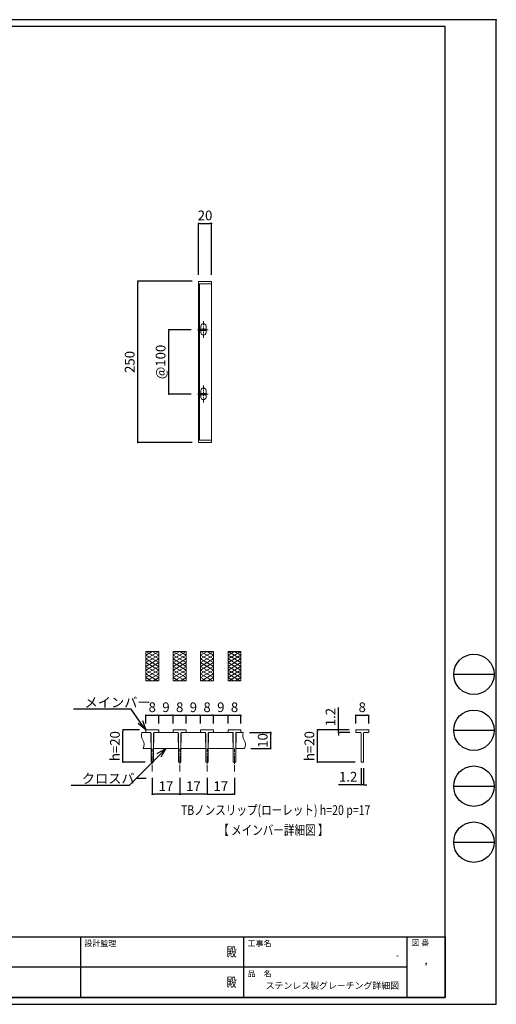
# Model space of a CAD drawing. Extents: x 0 to 431, y 0 to 305.
# Drawn here: x 283 to 431, y 0 to 305 of the extents above; entities that cross this region are included whole.
import ezdxf
from ezdxf import colors
from ezdxf.entities.mleader import LeaderData, LeaderLine
from ezdxf.enums import TextEntityAlignment as Align
from ezdxf.math import Vec2, Vec3

# ---------------------------------------------------------------- set-up
doc = ezdxf.new("R2010")
doc.units = 0
doc.header["$MEASUREMENT"] = 0
doc.linetypes.add('CENTER1', pattern=[10, 6.25, -1.25, 1.25, -1.25])
doc.layers.get('0').update_dxf_attribs({"linetype": 'CONTINUOUS'})
doc.layers.get('Defpoints').update_dxf_attribs({"linetype": 'CONTINUOUS'})
doc.layers.add('A1FRAME', color=7, linetype='CONTINUOUS')
for name, color, linetype, lineweight in [('中心線', 140, 'CENTER1', 5), ('寸法', 4, 'CONTINUOUS', 5), ('文字', 7, 'CONTINUOUS', 0), ('蓋', 3, 'CONTINUOUS', 5)]:
    doc.layers.add(name, color=color, linetype=linetype, lineweight=lineweight)
doc.styles.get("Standard").update_dxf_attribs({"font": 'txt.shx', "width": 0.8, "bigfont": 'bigfont.shx'})
doc.styles.add('丸ゴシック', font='HGRSMP.TTF', dxfattribs={"width": 0.9})
doc.dimstyles.new('単品1-2', dxfattribs={"dimtxt": 3, "dimasz": 0.5, "dimexe": 0, "dimexo": 2, "dimgap": 1, "dimtad": 1, "dimlfac": 2, "dimdsep": 46, "dimtxsty": 'STANDARD', "dimblk": 'DOT', "dimcen": 0.09, "dimadec": 0, "dimazin": 2, "dimtfac": 1, "dimtmove": 0, "dimatfit": 3, "dimldrblk": 'OPEN30', "dimfxl": 1, "dimtolj": 1, "dimtzin": 0, "dimarcsym": 0})
doc.dimstyles.new('単品1-5', dxfattribs={"dimtxt": 3, "dimasz": 0.5, "dimexe": 0, "dimexo": 2, "dimgap": 1, "dimtad": 1, "dimlfac": 5, "dimdsep": 46, "dimtxsty": 'STANDARD', "dimblk": 'DOT', "dimcen": 0.09, "dimadec": 0, "dimazin": 2, "dimtfac": 1, "dimtmove": 0, "dimatfit": 3, "dimldrblk": 'OPEN30', "dimfxl": 1, "dimtolj": 1, "dimtzin": 0, "dimarcsym": 0})

# ---------------------------------------------------------------- blocks, each defined once
blk = doc.blocks.new('_Dot')
at = {"color": 0, "linetype": 'ByBlock', "lineweight": -2}
blk.add_line((-0.5, 0), (-1, 0), dxfattribs=at)
at = {"color": 0, "linetype": 'ByBlock', "const_width": 0.5}
blk.add_lwpolyline([(-0.25, 0, 1), (0.25, 0, 1)], format="xyb", close=True, dxfattribs=at)
blk = doc.blocks.new('*D2')
at = {"layer": 'Defpoints', "color": 0, "transparency": 16777216}
for p in [(319.52, 224.17), (338.37, 224.17), (338.37, 174.17)]:
    blk.add_point(p, dxfattribs=at)
at = {"layer": '寸法', "color": 0, "lineweight": -2, "transparency": 16777216}
for p, q in [((336.37, 224.17), (319.52, 224.17)), ((319.52, 174.67), (319.52, 223.67)), ((336.37, 174.17), (319.52, 174.17))]:
    blk.add_line(p, q, dxfattribs=at)
at = {"layer": '寸法', "color": 0, "lineweight": -2, "transparency": 16777216, "xscale": 0.5, "yscale": 0.5, "zscale": 0.5}
for p, rotation in [((319.52, 224.17), 90), ((319.52, 174.17), 270)]:
    blk.add_blockref('_Dot', p, dxfattribs=dict(at, rotation=rotation))
at = {"layer": '寸法', "color": 0, "transparency": 16777216, "insert": (317.02, 199.17), "char_height": 3, "attachment_point": 5, "rotation": 90}
blk.add_mtext('\\A1;250', dxfattribs=at)
blk = doc.blocks.new('_Open30')
at = {"color": 0, "linetype": 'ByBlock', "lineweight": -2}
for p, q in [((-1, 0.27), (0, 0)), ((0, 0), (-1, -0.27)), ((0, 0), (-1, 0))]:
    blk.add_line(p, q, dxfattribs=at)
blk = doc.blocks.new('*D3')
at = {"layer": 'Defpoints', "color": 0, "transparency": 16777216}
for p in [(342.37, 242.1), (338.37, 224.17), (342.37, 224.17)]:
    blk.add_point(p, dxfattribs=at)
at = {"layer": '寸法', "color": 0, "lineweight": -2, "transparency": 16777216}
for p, q in [((338.37, 226.17), (338.37, 242.1)), ((338.87, 242.1), (341.87, 242.1)), ((342.37, 226.17), (342.37, 242.1))]:
    blk.add_line(p, q, dxfattribs=at)
at = {"layer": '寸法', "color": 0, "lineweight": -2, "transparency": 16777216, "xscale": 0.5, "yscale": 0.5, "zscale": 0.5, "rotation": 180}
blk.add_blockref('_Dot', (338.37, 242.1), dxfattribs=at)
at = {"layer": '寸法', "color": 0, "lineweight": -2, "transparency": 16777216, "xscale": 0.5, "yscale": 0.5, "zscale": 0.5}
blk.add_blockref('_Dot', (342.37, 242.1), dxfattribs=at)
at = {"layer": '寸法', "color": 0, "transparency": 16777216, "insert": (340.37, 244.6), "char_height": 3, "attachment_point": 5}
blk.add_mtext('\\A1;20', dxfattribs=at)
blk = doc.blocks.new('*D4')
at = {"layer": 'Defpoints', "color": 0, "transparency": 16777216}
for p in [(329.1, 209.17), (338.05, 209.17), (338.05, 189.17)]:
    blk.add_point(p, dxfattribs=at)
at = {"layer": '寸法', "color": 0, "lineweight": -2, "transparency": 16777216}
for p, q in [((336.05, 209.17), (329.1, 209.17)), ((329.1, 189.67), (329.1, 208.67)), ((336.05, 189.17), (329.1, 189.17))]:
    blk.add_line(p, q, dxfattribs=at)
at = {"layer": '寸法', "color": 0, "lineweight": -2, "transparency": 16777216, "xscale": 0.5, "yscale": 0.5, "zscale": 0.5}
for p, rotation in [((329.1, 209.17), 90), ((329.1, 189.17), 270)]:
    blk.add_blockref('_Dot', p, dxfattribs=dict(at, rotation=rotation))
at = {"layer": '寸法', "color": 0, "transparency": 16777216, "insert": (326.6, 199.17), "char_height": 3, "attachment_point": 5, "rotation": 90}
blk.add_mtext('\\A1;@100', dxfattribs=at)
blk = doc.blocks.new('*D5')
at = {"layer": 'Defpoints', "color": 0, "transparency": 16777216}
for p in [(375.21, 85.06), (387.1, 85.06), (388.88, 75.06)]:
    blk.add_point(p, dxfattribs=at)
at = {"layer": '寸法', "color": 0, "lineweight": -2, "transparency": 16777216}
for p, q in [((385.1, 85.06), (375.21, 85.06)), ((375.21, 75.56), (375.21, 84.56)), ((386.88, 75.06), (375.21, 75.06))]:
    blk.add_line(p, q, dxfattribs=at)
at = {"layer": '寸法', "color": 0, "lineweight": -2, "transparency": 16777216, "xscale": 0.5, "yscale": 0.5, "zscale": 0.5}
for p, rotation in [((375.21, 85.06), 90), ((375.21, 75.06), 270)]:
    blk.add_blockref('_Dot', p, dxfattribs=dict(at, rotation=rotation))
at = {"layer": '寸法', "color": 0, "transparency": 16777216, "insert": (372.71, 80.06), "char_height": 3, "attachment_point": 5, "rotation": 90}
blk.add_mtext('\\A1;h=20', dxfattribs=at)
blk = doc.blocks.new('*D6')
at = {"layer": 'Defpoints', "color": 0, "transparency": 16777216}
for p in [(391.1, 89.61), (387.1, 85.06), (391.1, 85.06)]:
    blk.add_point(p, dxfattribs=at)
at = {"layer": '寸法', "color": 0, "lineweight": -2, "transparency": 16777216}
for p, q in [((387.1, 87.06), (387.1, 89.61)), ((387.6, 89.61), (390.6, 89.61)), ((391.1, 87.06), (391.1, 89.61))]:
    blk.add_line(p, q, dxfattribs=at)
at = {"layer": '寸法', "color": 0, "lineweight": -2, "transparency": 16777216, "xscale": 0.5, "yscale": 0.5, "zscale": 0.5, "rotation": 180}
blk.add_blockref('_Dot', (387.1, 89.61), dxfattribs=at)
at = {"layer": '寸法', "color": 0, "lineweight": -2, "transparency": 16777216, "xscale": 0.5, "yscale": 0.5, "zscale": 0.5}
blk.add_blockref('_Dot', (391.1, 89.61), dxfattribs=at)
at = {"layer": '寸法', "color": 0, "transparency": 16777216, "insert": (389.1, 92.11), "char_height": 3, "attachment_point": 5}
blk.add_mtext('\\A1;8', dxfattribs=at)
blk = doc.blocks.new('*D7')
at = {"layer": 'Defpoints', "color": 0, "transparency": 16777216}
for p in [(381.76, 85.06), (387.1, 85.06), (387.25, 84.31)]:
    blk.add_point(p, dxfattribs=at)
at = {"layer": '寸法', "color": 0, "lineweight": -2, "transparency": 16777216}
for p, q in [((381.76, 85.56), (381.76, 92.06)), ((385.1, 85.06), (381.76, 85.06)), ((381.76, 84.31), (381.76, 85.06)), ((385.25, 84.31), (381.76, 84.31)), ((381.76, 83.81), (381.76, 83.31))]:
    blk.add_line(p, q, dxfattribs=at)
at = {"layer": '寸法', "color": 0, "lineweight": -2, "transparency": 16777216, "xscale": 0.5, "yscale": 0.5, "zscale": 0.5}
for p, rotation in [((381.76, 85.06), 270), ((381.76, 84.31), 90)]:
    blk.add_blockref('_Dot', p, dxfattribs=dict(at, rotation=rotation))
at = {"layer": '寸法', "color": 0, "transparency": 16777216, "insert": (379.26, 89.06), "char_height": 3, "attachment_point": 5, "rotation": 90}
blk.add_mtext('\\A1;1.2', dxfattribs=at)
blk = doc.blocks.new('*D8')
at = {"layer": 'Defpoints', "color": 0, "transparency": 16777216}
for p in [(388.73, 75.21), (389.48, 75.21), (388.73, 68.07)]:
    blk.add_point(p, dxfattribs=at)
at = {"layer": '寸法', "color": 0, "lineweight": -2, "transparency": 16777216}
for p, q in [((388.73, 73.21), (388.73, 68.07)), ((389.48, 73.21), (389.48, 68.07)), ((388.23, 68.07), (381.73, 68.07)), ((389.48, 68.07), (388.73, 68.07)), ((389.98, 68.07), (390.48, 68.07))]:
    blk.add_line(p, q, dxfattribs=at)
at = {"layer": '寸法', "color": 0, "lineweight": -2, "transparency": 16777216, "xscale": 0.5, "yscale": 0.5, "zscale": 0.5}
blk.add_blockref('_Dot', (388.73, 68.07), dxfattribs=at)
at = {"layer": '寸法', "color": 0, "lineweight": -2, "transparency": 16777216, "xscale": 0.5, "yscale": 0.5, "zscale": 0.5, "rotation": 180}
blk.add_blockref('_Dot', (389.48, 68.07), dxfattribs=at)
at = {"layer": '寸法', "color": 0, "transparency": 16777216, "insert": (384.73, 70.57), "char_height": 3, "attachment_point": 5}
blk.add_mtext('\\A1;1.2', dxfattribs=at)
blk = doc.blocks.new('*D9')
at = {"layer": 'Defpoints', "color": 0, "transparency": 16777216}
for p in [(352.19, 84.31), (360.74, 84.31), (352.56, 79.31)]:
    blk.add_point(p, dxfattribs=at)
at = {"layer": '寸法', "color": 0, "lineweight": -2, "transparency": 16777216}
for p, q in [((354.19, 84.31), (360.74, 84.31)), ((360.74, 79.81), (360.74, 83.81)), ((354.56, 79.31), (360.74, 79.31))]:
    blk.add_line(p, q, dxfattribs=at)
at = {"layer": '寸法', "color": 0, "lineweight": -2, "transparency": 16777216, "xscale": 0.5, "yscale": 0.5, "zscale": 0.5}
for p, rotation in [((360.74, 84.31), 90), ((360.74, 79.31), 270)]:
    blk.add_blockref('_Dot', p, dxfattribs=dict(at, rotation=rotation))
at = {"layer": '寸法', "color": 0, "transparency": 16777216, "insert": (358.24, 81.81), "char_height": 3, "attachment_point": 5, "rotation": 90}
blk.add_mtext('\\A1;10', dxfattribs=at)
blk = doc.blocks.new('*D10')
at = {"layer": 'Defpoints', "color": 0, "transparency": 16777216}
for p in [(314.94, 85.06), (322.01, 85.06), (323.79, 75.06)]:
    blk.add_point(p, dxfattribs=at)
at = {"layer": '寸法', "color": 0, "lineweight": -2, "transparency": 16777216}
for p, q in [((320.01, 85.06), (314.94, 85.06)), ((314.94, 75.56), (314.94, 84.56)), ((321.79, 75.06), (314.94, 75.06))]:
    blk.add_line(p, q, dxfattribs=at)
at = {"layer": '寸法', "color": 0, "lineweight": -2, "transparency": 16777216, "xscale": 0.5, "yscale": 0.5, "zscale": 0.5}
for p, rotation in [((314.94, 85.06), 90), ((314.94, 75.06), 270)]:
    blk.add_blockref('_Dot', p, dxfattribs=dict(at, rotation=rotation))
at = {"layer": '寸法', "color": 0, "transparency": 16777216, "insert": (312.44, 80.06), "char_height": 3, "attachment_point": 5, "rotation": 90}
blk.add_mtext('\\A1;h=20', dxfattribs=at)
blk = doc.blocks.new('*D11')
at = {"layer": 'Defpoints', "color": 0, "transparency": 16777216}
for p in [(341.01, 72.23), (349.51, 72.23), (349.51, 65.12)]:
    blk.add_point(p, dxfattribs=at)
at = {"layer": '寸法', "color": 0, "lineweight": -2, "transparency": 16777216}
for p, q in [((341.01, 70.23), (341.01, 65.12)), ((349.51, 70.23), (349.51, 65.12)), ((341.51, 65.12), (349.01, 65.12))]:
    blk.add_line(p, q, dxfattribs=at)
at = {"layer": '寸法', "color": 0, "lineweight": -2, "transparency": 16777216, "xscale": 0.5, "yscale": 0.5, "zscale": 0.5, "rotation": 180}
blk.add_blockref('_Dot', (341.01, 65.12), dxfattribs=at)
at = {"layer": '寸法', "color": 0, "lineweight": -2, "transparency": 16777216, "xscale": 0.5, "yscale": 0.5, "zscale": 0.5}
blk.add_blockref('_Dot', (349.51, 65.12), dxfattribs=at)
at = {"layer": '寸法', "color": 0, "transparency": 16777216, "insert": (345.26, 67.62), "char_height": 3, "attachment_point": 5}
blk.add_mtext('\\A1;17', dxfattribs=at)
blk = doc.blocks.new('*D12')
at = {"layer": 'Defpoints', "color": 0, "transparency": 16777216}
for p in [(332.51, 72.23), (341.01, 72.23), (332.51, 65.12)]:
    blk.add_point(p, dxfattribs=at)
at = {"layer": '寸法', "color": 0, "lineweight": -2, "transparency": 16777216}
for p, q in [((332.51, 70.23), (332.51, 65.12)), ((341.01, 70.23), (341.01, 65.12)), ((340.51, 65.12), (333.01, 65.12))]:
    blk.add_line(p, q, dxfattribs=at)
at = {"layer": '寸法', "color": 0, "lineweight": -2, "transparency": 16777216, "xscale": 0.5, "yscale": 0.5, "zscale": 0.5, "rotation": 180}
blk.add_blockref('_Dot', (332.51, 65.12), dxfattribs=at)
at = {"layer": '寸法', "color": 0, "lineweight": -2, "transparency": 16777216, "xscale": 0.5, "yscale": 0.5, "zscale": 0.5}
blk.add_blockref('_Dot', (341.01, 65.12), dxfattribs=at)
at = {"layer": '寸法', "color": 0, "transparency": 16777216, "insert": (336.76, 67.62), "char_height": 3, "attachment_point": 5}
blk.add_mtext('\\A1;17', dxfattribs=at)
blk = doc.blocks.new('*D13')
at = {"layer": 'Defpoints', "color": 0, "transparency": 16777216}
for p in [(324.01, 72.23), (332.51, 72.23), (324.01, 65.12)]:
    blk.add_point(p, dxfattribs=at)
at = {"layer": '寸法', "color": 0, "lineweight": -2, "transparency": 16777216}
for p, q in [((324.01, 70.23), (324.01, 65.12)), ((332.51, 70.23), (332.51, 65.12)), ((332.01, 65.12), (324.51, 65.12))]:
    blk.add_line(p, q, dxfattribs=at)
at = {"layer": '寸法', "color": 0, "lineweight": -2, "transparency": 16777216, "xscale": 0.5, "yscale": 0.5, "zscale": 0.5, "rotation": 180}
blk.add_blockref('_Dot', (324.01, 65.12), dxfattribs=at)
at = {"layer": '寸法', "color": 0, "lineweight": -2, "transparency": 16777216, "xscale": 0.5, "yscale": 0.5, "zscale": 0.5}
blk.add_blockref('_Dot', (332.51, 65.12), dxfattribs=at)
at = {"layer": '寸法', "color": 0, "transparency": 16777216, "insert": (328.26, 67.62), "char_height": 3, "attachment_point": 5}
blk.add_mtext('\\A1;17', dxfattribs=at)
blk = doc.blocks.new('*D14')
at = {"layer": 'Defpoints', "color": 0, "transparency": 16777216}
for p in [(326.01, 89.61), (322.01, 85.06), (326.01, 85.06)]:
    blk.add_point(p, dxfattribs=at)
at = {"layer": '寸法', "color": 0, "lineweight": -2, "transparency": 16777216}
for p, q in [((322.01, 87.06), (322.01, 89.61)), ((322.51, 89.61), (325.51, 89.61)), ((326.01, 87.06), (326.01, 89.61))]:
    blk.add_line(p, q, dxfattribs=at)
at = {"layer": '寸法', "color": 0, "lineweight": -2, "transparency": 16777216, "xscale": 0.5, "yscale": 0.5, "zscale": 0.5, "rotation": 180}
blk.add_blockref('_Dot', (322.01, 89.61), dxfattribs=at)
at = {"layer": '寸法', "color": 0, "lineweight": -2, "transparency": 16777216, "xscale": 0.5, "yscale": 0.5, "zscale": 0.5}
blk.add_blockref('_Dot', (326.01, 89.61), dxfattribs=at)
at = {"layer": '寸法', "color": 0, "transparency": 16777216, "insert": (324.01, 92.11), "char_height": 3, "attachment_point": 5}
blk.add_mtext('\\A1;8', dxfattribs=at)
blk = doc.blocks.new('*D15')
at = {"layer": 'Defpoints', "color": 0, "transparency": 16777216}
for p in [(334.51, 89.61), (330.51, 85.06), (334.51, 85.06)]:
    blk.add_point(p, dxfattribs=at)
at = {"layer": '寸法', "color": 0, "lineweight": -2, "transparency": 16777216}
for p, q in [((330.51, 87.06), (330.51, 89.61)), ((331.01, 89.61), (334.01, 89.61)), ((334.51, 87.06), (334.51, 89.61))]:
    blk.add_line(p, q, dxfattribs=at)
at = {"layer": '寸法', "color": 0, "lineweight": -2, "transparency": 16777216, "xscale": 0.5, "yscale": 0.5, "zscale": 0.5, "rotation": 180}
blk.add_blockref('_Dot', (330.51, 89.61), dxfattribs=at)
at = {"layer": '寸法', "color": 0, "lineweight": -2, "transparency": 16777216, "xscale": 0.5, "yscale": 0.5, "zscale": 0.5}
blk.add_blockref('_Dot', (334.51, 89.61), dxfattribs=at)
at = {"layer": '寸法', "color": 0, "transparency": 16777216, "insert": (332.51, 92.11), "char_height": 3, "attachment_point": 5}
blk.add_mtext('\\A1;8', dxfattribs=at)
blk = doc.blocks.new('*D16')
at = {"layer": 'Defpoints', "color": 0, "transparency": 16777216}
for p in [(343.01, 89.61), (339.01, 85.06), (343.01, 85.06)]:
    blk.add_point(p, dxfattribs=at)
at = {"layer": '寸法', "color": 0, "lineweight": -2, "transparency": 16777216}
for p, q in [((339.01, 87.06), (339.01, 89.61)), ((339.51, 89.61), (342.51, 89.61)), ((343.01, 87.06), (343.01, 89.61))]:
    blk.add_line(p, q, dxfattribs=at)
at = {"layer": '寸法', "color": 0, "lineweight": -2, "transparency": 16777216, "xscale": 0.5, "yscale": 0.5, "zscale": 0.5, "rotation": 180}
blk.add_blockref('_Dot', (339.01, 89.61), dxfattribs=at)
at = {"layer": '寸法', "color": 0, "lineweight": -2, "transparency": 16777216, "xscale": 0.5, "yscale": 0.5, "zscale": 0.5}
blk.add_blockref('_Dot', (343.01, 89.61), dxfattribs=at)
at = {"layer": '寸法', "color": 0, "transparency": 16777216, "insert": (341.01, 92.11), "char_height": 3, "attachment_point": 5}
blk.add_mtext('\\A1;8', dxfattribs=at)
blk = doc.blocks.new('*D17')
at = {"layer": 'Defpoints', "color": 0, "transparency": 16777216}
for p in [(351.51, 89.61), (347.51, 85.06), (351.51, 85.06)]:
    blk.add_point(p, dxfattribs=at)
at = {"layer": '寸法', "color": 0, "lineweight": -2, "transparency": 16777216}
for p, q in [((347.51, 87.06), (347.51, 89.61)), ((348.01, 89.61), (351.01, 89.61)), ((351.51, 87.06), (351.51, 89.61))]:
    blk.add_line(p, q, dxfattribs=at)
at = {"layer": '寸法', "color": 0, "lineweight": -2, "transparency": 16777216, "xscale": 0.5, "yscale": 0.5, "zscale": 0.5, "rotation": 180}
blk.add_blockref('_Dot', (347.51, 89.61), dxfattribs=at)
at = {"layer": '寸法', "color": 0, "lineweight": -2, "transparency": 16777216, "xscale": 0.5, "yscale": 0.5, "zscale": 0.5}
blk.add_blockref('_Dot', (351.51, 89.61), dxfattribs=at)
at = {"layer": '寸法', "color": 0, "transparency": 16777216, "insert": (349.51, 92.11), "char_height": 3, "attachment_point": 5}
blk.add_mtext('\\A1;8', dxfattribs=at)
blk = doc.blocks.new('*D18')
at = {"layer": 'Defpoints', "color": 0, "transparency": 16777216}
for p in [(330.51, 89.61), (326.01, 85.06), (330.51, 85.06)]:
    blk.add_point(p, dxfattribs=at)
at = {"layer": '寸法', "color": 0, "lineweight": -2, "transparency": 16777216}
for p, q in [((326.01, 87.06), (326.01, 89.61)), ((326.51, 89.61), (330.01, 89.61)), ((330.51, 87.06), (330.51, 89.61))]:
    blk.add_line(p, q, dxfattribs=at)
at = {"layer": '寸法', "color": 0, "lineweight": -2, "transparency": 16777216, "xscale": 0.5, "yscale": 0.5, "zscale": 0.5, "rotation": 180}
blk.add_blockref('_Dot', (326.01, 89.61), dxfattribs=at)
at = {"layer": '寸法', "color": 0, "lineweight": -2, "transparency": 16777216, "xscale": 0.5, "yscale": 0.5, "zscale": 0.5}
blk.add_blockref('_Dot', (330.51, 89.61), dxfattribs=at)
at = {"layer": '寸法', "color": 0, "transparency": 16777216, "insert": (328.26, 92.11), "char_height": 3, "attachment_point": 5}
blk.add_mtext('\\A1;9', dxfattribs=at)
blk = doc.blocks.new('*D19')
at = {"layer": 'Defpoints', "color": 0, "transparency": 16777216}
for p in [(339.01, 89.61), (334.51, 85.06), (339.01, 85.06)]:
    blk.add_point(p, dxfattribs=at)
at = {"layer": '寸法', "color": 0, "lineweight": -2, "transparency": 16777216}
for p, q in [((334.51, 87.06), (334.51, 89.61)), ((335.01, 89.61), (338.51, 89.61)), ((339.01, 87.06), (339.01, 89.61))]:
    blk.add_line(p, q, dxfattribs=at)
at = {"layer": '寸法', "color": 0, "lineweight": -2, "transparency": 16777216, "xscale": 0.5, "yscale": 0.5, "zscale": 0.5, "rotation": 180}
blk.add_blockref('_Dot', (334.51, 89.61), dxfattribs=at)
at = {"layer": '寸法', "color": 0, "lineweight": -2, "transparency": 16777216, "xscale": 0.5, "yscale": 0.5, "zscale": 0.5}
blk.add_blockref('_Dot', (339.01, 89.61), dxfattribs=at)
at = {"layer": '寸法', "color": 0, "transparency": 16777216, "insert": (336.76, 92.11), "char_height": 3, "attachment_point": 5}
blk.add_mtext('\\A1;9', dxfattribs=at)
blk = doc.blocks.new('*D20')
at = {"layer": 'Defpoints', "color": 0, "transparency": 16777216}
for p in [(347.51, 89.61), (343.01, 85.06), (347.51, 85.06)]:
    blk.add_point(p, dxfattribs=at)
at = {"layer": '寸法', "color": 0, "lineweight": -2, "transparency": 16777216}
for p, q in [((343.01, 87.06), (343.01, 89.61)), ((343.51, 89.61), (347.01, 89.61)), ((347.51, 87.06), (347.51, 89.61))]:
    blk.add_line(p, q, dxfattribs=at)
at = {"layer": '寸法', "color": 0, "lineweight": -2, "transparency": 16777216, "xscale": 0.5, "yscale": 0.5, "zscale": 0.5, "rotation": 180}
blk.add_blockref('_Dot', (343.01, 89.61), dxfattribs=at)
at = {"layer": '寸法', "color": 0, "lineweight": -2, "transparency": 16777216, "xscale": 0.5, "yscale": 0.5, "zscale": 0.5}
blk.add_blockref('_Dot', (347.51, 89.61), dxfattribs=at)
at = {"layer": '寸法', "color": 0, "transparency": 16777216, "insert": (345.26, 92.11), "char_height": 3, "attachment_point": 5}
blk.add_mtext('\\A1;9', dxfattribs=at)

msp = doc.modelspace()

# ---------------------------------------------------------------- linework, layer by layer
at = {"layer": 'A1FRAME', "color": 1, "linetype": 'Continuous', "lineweight": 25}
for p, q in [((430.6604, 305.2925), (0, 305.2925)), ((430.6604, 0), (430.6604, 305.2925)), ((0, 0), (430.6604, 0))]:
    msp.add_line(p, q, dxfattribs=at)
at = {"layer": 'A1FRAME', "color": 11, "linetype": 'Continuous', "lineweight": 25}
for p, q in [((414.8551, 303.1372), (5.7474, 303.1372)), ((414.8551, 2.1553), (414.8551, 303.1372)), ((417.459, 102.3183), (429.9865, 102.3183)), ((417.459, 84.9726), (429.9865, 84.9726)), ((417.459, 67.6268), (429.9865, 67.6268)), ((417.459, 50.281), (429.9865, 50.281)), ((5.7474, 20.9465), (414.8551, 20.9465)), ((301.7462, 20.9465), (301.7462, 2.1553)), ((352.338, 20.9465), (352.338, 2.1553)), ((402.9298, 20.9465), (402.9298, 2.1553)), ((414.8551, 20.9465), (414.8551, 2.1553)), ((402.9298, 11.5509), (171.6529, 11.5509)), ((414.8551, 2.1553), (5.7474, 2.1553)), ((5.7474, 2.1553), (414.8551, 2.1553))]:
    msp.add_line(p, q, dxfattribs=at)
for centre in [(423.7227, 102.3183), (423.7227, 84.9726), (423.7227, 67.6268), (423.7227, 50.281)]:
    msp.add_circle(centre, 6.2638, dxfattribs=at)
at = {"layer": 'A1FRAME', "color": 11}
msp.add_point((430.6604, 305.2925), dxfattribs=at)
at = {"layer": '中心線', "linetype": 'CENTER1', "ltscale": 0.2}
for p, q in [((339.8742, 206.6332), (339.8742, 211.8195)), ((338.0515, 209.1661), (341.2997, 209.1661)), ((339.8742, 186.6332), (339.8742, 191.8195)), ((338.0515, 189.1661), (341.2997, 189.1661))]:
    msp.add_line(p, q, dxfattribs=at)
at = {"layer": '中心線', "linetype": 'CENTER1', "ltscale": 0.3}
for p, q in [((324.0128, 72.2259), (324.0128, 79.316)), ((332.5128, 72.2259), (332.5128, 79.316)), ((341.0128, 72.2259), (341.0128, 79.316)), ((349.5128, 72.2259), (349.5128, 79.316))]:
    msp.add_line(p, q, dxfattribs=at)
at = {"layer": '蓋', "linetype": 'Continuous'}
for p, q in [((338.3742, 224.1661), (342.3742, 224.1661)), ((338.3742, 224.1661), (338.3742, 174.1661)), ((338.3742, 223.3661), (342.3742, 223.3661)), ((338.6742, 223.3661), (338.6742, 174.9661)), ((342.3742, 224.1661), (342.3742, 174.1661)), ((338.3742, 174.9661), (342.3742, 174.9661)), ((338.3742, 174.1661), (342.3742, 174.1661)), ((322.0128, 109.4022), (322.0128, 100.2976)), ((322.0128, 109.4022), (326.0128, 109.4022)), ((326.0128, 109.4022), (322.0128, 107.0928)), ((322.0128, 109.4022), (326.0128, 107.0928)), ((324.0128, 109.4022), (322.0128, 108.2475)), ((326.0128, 108.2475), (322.0128, 105.9381)), ((322.0128, 108.2475), (326.0128, 105.9381)), ((326.0128, 107.0928), (322.0128, 104.7834)), ((322.0128, 107.0928), (326.0128, 104.7834)), ((324.0128, 109.4022), (326.0128, 108.2475)), ((326.0128, 109.4022), (326.0128, 100.2976)), ((330.5128, 109.4022), (330.5128, 100.2976)), ((330.5128, 109.4022), (334.5128, 109.4022)), ((334.5128, 109.4022), (330.5128, 107.0928)), ((330.5128, 109.4022), (334.5128, 107.0928)), ((332.5128, 109.4022), (330.5128, 108.2475)), ((334.5128, 108.2475), (330.5128, 105.9381)), ((330.5128, 108.2475), (334.5128, 105.9381)), ((334.5128, 107.0928), (330.5128, 104.7834)), ((330.5128, 107.0928), (334.5128, 104.7834)), ((332.5128, 109.4022), (334.5128, 108.2475)), ((334.5128, 109.4022), (334.5128, 100.2976)), ((339.0128, 109.4022), (339.0128, 100.2976)), ((339.0128, 109.4022), (343.0128, 109.4022)), ((343.0128, 109.4022), (339.0128, 107.0928)), ((339.0128, 109.4022), (343.0128, 107.0928)), ((341.0128, 109.4022), (339.0128, 108.2475)), ((343.0128, 108.2475), (339.0128, 105.9381)), ((339.0128, 108.2475), (343.0128, 105.9381)), ((343.0128, 107.0928), (339.0128, 104.7834)), ((339.0128, 107.0928), (343.0128, 104.7834)), ((341.0128, 109.4022), (343.0128, 108.2475)), ((343.0128, 109.4022), (343.0128, 100.2976)), ((347.5128, 109.4022), (347.5128, 100.2976)), ((347.5128, 109.4022), (351.5128, 109.4022)), ((351.5128, 109.4022), (347.5128, 107.0928)), ((347.5128, 109.4022), (351.5128, 107.0928)), ((349.5128, 109.4022), (347.5128, 108.2475)), ((351.5128, 108.2475), (347.5128, 105.9381)), ((347.5128, 108.2475), (351.5128, 105.9381)), ((351.5128, 107.0928), (347.5128, 104.7834)), ((347.5128, 107.0928), (351.5128, 104.7834)), ((349.5128, 109.4022), (351.5128, 108.2475)), ((351.5128, 109.4022), (351.5128, 100.2976)), ((326.0128, 105.9381), (322.0128, 103.6287)), ((322.0128, 105.9381), (326.0128, 103.6287)), ((326.0128, 104.7834), (322.0128, 102.474)), ((322.0128, 104.7834), (326.0128, 102.474)), ((334.5128, 105.9381), (330.5128, 103.6287)), ((330.5128, 105.9381), (334.5128, 103.6287)), ((334.5128, 104.7834), (330.5128, 102.474)), ((330.5128, 104.7834), (334.5128, 102.474)), ((343.0128, 105.9381), (339.0128, 103.6287)), ((339.0128, 105.9381), (343.0128, 103.6287)), ((343.0128, 104.7834), (339.0128, 102.474)), ((339.0128, 104.7834), (343.0128, 102.474)), ((351.5128, 105.9381), (347.5128, 103.6287)), ((347.5128, 105.9381), (351.5128, 103.6287)), ((351.5128, 104.7834), (347.5128, 102.474)), ((347.5128, 104.7834), (351.5128, 102.474)), ((326.0128, 103.6287), (322.0128, 101.3193)), ((322.0128, 103.6287), (326.0128, 101.3193)), ((322.0128, 102.474), (325.7825, 100.2976)), ((322.0128, 101.3193), (323.7825, 100.2976)), ((326.0128, 102.474), (322.2431, 100.2976)), ((326.0128, 101.3193), (324.2431, 100.2976)), ((334.5128, 103.6287), (330.5128, 101.3193)), ((330.5128, 103.6287), (334.5128, 101.3193)), ((330.5128, 102.474), (334.2825, 100.2976)), ((330.5128, 101.3193), (332.2825, 100.2976)), ((334.5128, 102.474), (330.7431, 100.2976)), ((334.5128, 101.3193), (332.7431, 100.2976)), ((343.0128, 103.6287), (339.0128, 101.3193)), ((339.0128, 103.6287), (343.0128, 101.3193)), ((339.0128, 102.474), (342.7825, 100.2976)), ((339.0128, 101.3193), (340.7825, 100.2976)), ((343.0128, 102.474), (339.2431, 100.2976)), ((343.0128, 101.3193), (341.2431, 100.2976)), ((351.5128, 103.6287), (347.5128, 101.3193)), ((347.5128, 103.6287), (351.5128, 101.3193)), ((347.5128, 102.474), (351.2825, 100.2976)), ((347.5128, 101.3193), (349.2825, 100.2976)), ((351.5128, 102.474), (347.7431, 100.2976)), ((351.5128, 101.3193), (349.7431, 100.2976)), ((322.0128, 100.2976), (326.0128, 100.2976)), ((330.5128, 100.2976), (334.5128, 100.2976)), ((339.0128, 100.2976), (343.0128, 100.2976)), ((347.5128, 100.2976), (351.5128, 100.2976)), ((323.3878, 84.3079), (320.7929, 84.3079)), ((322.0128, 85.0579), (326.0128, 85.0579)), ((322.0128, 84.4579), (322.0128, 85.0579)), ((323.3878, 84.3079), (322.1628, 84.3079)), ((323.5378, 84.1579), (323.5378, 81.2829)), ((323.6378, 75.2079), (323.6378, 84.0579)), ((324.3878, 75.2079), (324.3878, 84.0579)), ((324.4878, 84.1579), (324.4878, 81.2829)), ((324.6378, 84.3079), (325.8628, 84.3079)), ((324.6378, 84.3079), (331.8878, 84.3079)), ((326.0128, 84.4579), (326.0128, 85.0579)), ((330.5128, 85.0579), (334.5128, 85.0579)), ((330.5128, 84.4579), (330.5128, 85.0579)), ((331.8878, 84.3079), (330.6628, 84.3079)), ((332.0378, 84.1579), (332.0378, 81.2829)), ((332.1378, 75.2079), (332.1378, 84.0579)), ((332.8878, 75.2079), (332.8878, 84.0579)), ((332.9878, 84.1579), (332.9878, 81.2829)), ((333.1378, 84.3079), (334.3628, 84.3079)), ((333.1378, 84.3079), (340.3878, 84.3079)), ((334.5128, 84.4579), (334.5128, 85.0579)), ((339.0128, 85.0579), (343.0128, 85.0579)), ((339.0128, 84.4579), (339.0128, 85.0579)), ((340.3878, 84.3079), (339.1628, 84.3079)), ((340.5378, 84.1579), (340.5378, 81.2829)), ((340.6378, 75.2079), (340.6378, 84.0579)), ((341.3878, 75.2079), (341.3878, 84.0579)), ((341.4878, 84.1579), (341.4878, 81.2829)), ((341.6378, 84.3079), (342.8628, 84.3079)), ((341.6378, 84.3079), (348.8878, 84.3079)), ((343.0128, 84.4579), (343.0128, 85.0579)), ((347.5128, 85.0579), (351.5128, 85.0579)), ((347.5128, 84.4579), (347.5128, 85.0579)), ((348.8878, 84.3079), (347.6628, 84.3079)), ((349.0378, 84.1579), (349.0378, 81.2829)), ((349.1378, 75.2079), (349.1378, 84.0579)), ((349.8878, 75.2079), (349.8878, 84.0579)), ((349.9878, 84.1579), (349.9878, 81.2829)), ((350.1378, 84.3079), (351.3628, 84.3079)), ((350.1378, 84.3079), (352.1858, 84.3079)), ((351.5128, 84.4579), (351.5128, 85.0579)), ((387.1009, 85.0579), (391.1009, 85.0579)), ((387.1009, 84.4579), (387.1009, 85.0579)), ((388.4759, 84.3079), (387.2509, 84.3079)), ((388.7259, 75.2079), (388.7259, 84.0579)), ((389.4759, 75.2079), (389.4759, 84.0579)), ((389.7259, 84.3079), (390.9509, 84.3079)), ((391.1009, 84.4579), (391.1009, 85.0579)), ((323.6378, 79.3079), (321.1706, 79.3079)), ((332.1378, 79.3079), (324.3878, 79.3079)), ((340.6378, 79.3079), (332.8878, 79.3079)), ((349.1378, 79.3079), (341.3878, 79.3079)), ((352.5635, 79.3079), (349.8878, 79.3079)), ((324.2378, 75.0579), (323.7878, 75.0579)), ((332.7378, 75.0579), (332.2878, 75.0579)), ((341.2378, 75.0579), (340.7878, 75.0579)), ((349.7378, 75.0579), (349.2878, 75.0579)), ((389.3259, 75.0579), (388.8759, 75.0579))]:
    msp.add_line(p, q, dxfattribs=at)
at = {"layer": '蓋', "color": 3, "linetype": 'Continuous'}
for p, q in [((338.6742, 208.9661), (338.6742, 209.3661)), ((338.6742, 209.3661), (340.6742, 209.3661)), ((338.6742, 208.9661), (340.6742, 208.9661)), ((339.0742, 209.3661), (339.0742, 210.2661)), ((339.0742, 208.2661), (339.0742, 208.9661)), ((340.6742, 209.3661), (340.6742, 210.2661)), ((340.6742, 208.9661), (340.6742, 209.3661)), ((340.6742, 208.2661), (340.6742, 208.9661)), ((338.6742, 188.9661), (338.6742, 189.3661)), ((338.6742, 189.3661), (340.6742, 189.3661)), ((339.0742, 189.3661), (339.0742, 190.2661)), ((340.6742, 189.3661), (340.6742, 190.2661)), ((340.6742, 188.9661), (340.6742, 189.3661)), ((338.6742, 188.9661), (340.6742, 188.9661)), ((339.0742, 188.2661), (339.0742, 188.9661)), ((340.6742, 188.2661), (340.6742, 188.9661))]:
    msp.add_line(p, q, dxfattribs=at)
for centre, start, end in [((339.8742, 210.2661), 0, 180), ((339.8742, 208.2661), 180, 0), ((339.8742, 190.2661), 0, 180), ((339.8742, 188.2661), 180, 0)]:
    msp.add_arc(centre, 0.8, start, end, dxfattribs=at)
at = {"layer": '蓋', "linetype": 'Continuous'}
for centre, radius, start, end in [((323.5098, 83.4434), 2.8511, 162.348771, 212.317537), ((322.1628, 84.4579), 0.15, 180, 270), ((323.3878, 84.0579), 0.25, 0, 90), ((323.3878, 84.1579), 0.15, 0, 90), ((324.6378, 84.0579), 0.25, 90, 180), ((324.6378, 84.1579), 0.15, 90, 180), ((325.8628, 84.4579), 0.15, 270, 0), ((330.6628, 84.4579), 0.15, 180, 270), ((331.8878, 84.0579), 0.25, 0, 90), ((331.8878, 84.1579), 0.15, 0, 90), ((333.1378, 84.0579), 0.25, 90, 180), ((333.1378, 84.1579), 0.15, 90, 180), ((334.3628, 84.4579), 0.15, 270, 0), ((339.1628, 84.4579), 0.15, 180, 270), ((340.3878, 84.0579), 0.25, 0, 90), ((340.3878, 84.1579), 0.15, 0, 90), ((341.6378, 84.0579), 0.25, 90, 180), ((341.6378, 84.1579), 0.15, 90, 180), ((342.8628, 84.4579), 0.15, 270, 0), ((347.6628, 84.4579), 0.15, 180, 270), ((348.8878, 84.0579), 0.25, 0, 90), ((348.8878, 84.1579), 0.15, 0, 90), ((350.1378, 84.0579), 0.25, 90, 180), ((350.1378, 84.1579), 0.15, 90, 180), ((351.3628, 84.4579), 0.15, 270, 0), ((354.9027, 83.4434), 2.8511, 162.348771, 212.317537), ((387.2509, 84.4579), 0.15, 180, 270), ((388.4759, 84.0579), 0.25, 0, 90), ((389.7259, 84.0579), 0.25, 90, 180), ((390.9509, 84.4579), 0.15, 270, 0), ((318.9432, 80.5545), 2.5526, 330.764674, 32.317537), ((324.0128, 81.2829), 0.475, 180, 217.863646), ((324.0128, 81.2829), 0.475, 322.136354, 0), ((332.5128, 81.2829), 0.475, 180, 217.863646), ((332.5128, 81.2829), 0.475, 322.136354, 0), ((341.0128, 81.2829), 0.475, 180, 217.863646), ((341.0128, 81.2829), 0.475, 322.136354, 0), ((349.5128, 81.2829), 0.475, 180, 217.863646), ((349.5128, 81.2829), 0.475, 322.136354, 0), ((350.3361, 80.5545), 2.5526, 330.764674, 32.317537), ((323.7878, 75.2079), 0.15, 180, 270), ((324.2378, 75.2079), 0.15, 270, 0), ((332.2878, 75.2079), 0.15, 180, 270), ((332.7378, 75.2079), 0.15, 270, 0), ((340.7878, 75.2079), 0.15, 180, 270), ((341.2378, 75.2079), 0.15, 270, 0), ((349.2878, 75.2079), 0.15, 180, 270), ((349.7378, 75.2079), 0.15, 270, 0), ((388.8759, 75.2079), 0.15, 180, 270), ((389.3259, 75.2079), 0.15, 270, 0)]:
    msp.add_arc(centre, radius, start, end, dxfattribs=at)

# ---------------------------------------------------------------- texts
at = {"layer": 'A1FRAME', "color": 11, "lineweight": 25, "style": '丸ゴシック'}
for s, p in [('設計監理', (302.9705, 19.8155)), ('工事名', (353.5623, 19.8155)), ('図 番', (404.3753, 19.9854)), ('品\u3000名', (353.5623, 10.4198))]:
    msp.add_text(s, height=1.80685, dxfattribs=at).set_placement(p, align=Align.TOP_LEFT)
at = {"layer": 'A1FRAME', "color": 11, "lineweight": 25, "style": '丸ゴシック', "width": 0.8}
for p in [(350.1698, 16.2487), (350.1698, 6.8531)]:
    msp.add_text('殿', height=2.891, dxfattribs=at).set_placement(p, align=Align.MIDDLE_RIGHT)
at = {"layer": 'A1FRAME', "color": 6, "lineweight": 25, "style": '丸ゴシック'}
for s, height, p in [('-', 2.0206, (400.5101, 15.2091)), ('ステンレス製グレーチング詳細図', 2.020565, (400.5101, 5.8135))]:
    msp.add_text(s, height=height, dxfattribs=at).set_placement(p, align=Align.MIDDLE_RIGHT)
at = {"layer": 'A1FRAME', "color": 6, "lineweight": 25, "style": '丸ゴシック', "width": 0.5}
msp.add_text('*', height=2.6941, dxfattribs=at).set_placement((408.8925, 11.5509), align=Align.MIDDLE_CENTER)
at = {"layer": '文字', "width": 0.8}
for s, p in [('TBノンスリップ(ローレット) h=20 p=17', (332.8897, 58.7237)), ('【 メインバー詳細図 】', (344.4448, 52.516))]:
    msp.add_text(s, height=3, dxfattribs=at).set_placement(p)

# ---------------------------------------------------------------- dimensions: what is measured, and where the dimension line sits
at = {"layer": '寸法'}
for base, p1, p2, dimstyle, picture, middle in [((342.3742, 242.0989), (338.3742, 224.1661), (342.3742, 224.1661), '単品1-5', '*D3', (340.3742, 242.0989)), ((343.0128, 89.6057), (339.0128, 85.0579), (343.0128, 85.0579), '単品1-2', '*D16', (341.0128, 89.6057)), ((351.5128, 89.6057), (347.5128, 85.0579), (351.5128, 85.0579), '単品1-2', '*D17', (349.5128, 89.6057))]:
    dim = msp.add_linear_dim(base=base, p1=p1, p2=p2, dimstyle=dimstyle, dxfattribs=at)
    dim.commit()
    dim.dimension.update_dxf_attribs({"geometry": picture, "text_midpoint": middle, "dimtype": 160})
dim = msp.add_linear_dim(base=(319.5161, 224.1661), p1=(338.3742, 174.1661), p2=(338.3742, 224.1661), angle=90, dimstyle='単品1-5', dxfattribs=at)
dim.commit()
dim.dimension.update_dxf_attribs({"geometry": '*D2', "text_midpoint": (317.0161, 199.1661)})
for base, p1, p2, text, dimstyle, picture, middle in [((329.1041, 209.1661), (338.0515, 189.1661), (338.0515, 209.1661), '@<>', '単品1-5', '*D4', (326.6041, 199.1661)), ((381.7604, 85.0579), (387.2509, 84.3079), (387.1009, 85.0579), '1.2', '単品1-2', '*D7', (379.2604, 89.0579))]:
    dim = msp.add_linear_dim(base=base, p1=p1, p2=p2, angle=90, text=text, dimstyle=dimstyle, dxfattribs=at)
    dim.commit()
    dim.dimension.update_dxf_attribs({"geometry": picture, "text_midpoint": middle})
for base, p1, p2, picture, middle in [((326.0128, 89.6057), (322.0128, 85.0579), (326.0128, 85.0579), '*D14', (324.0128, 92.1057)), ((330.5128, 89.6057), (326.0128, 85.0579), (330.5128, 85.0579), '*D18', (328.2628, 92.1057)), ((334.5128, 89.6057), (330.5128, 85.0579), (334.5128, 85.0579), '*D15', (332.5128, 92.1057)), ((339.0128, 89.6057), (334.5128, 85.0579), (339.0128, 85.0579), '*D19', (336.7628, 92.1057)), ((347.5128, 89.6057), (343.0128, 85.0579), (347.5128, 85.0579), '*D20', (345.2628, 92.1057)), ((391.1009, 89.6057), (387.1009, 85.0579), (391.1009, 85.0579), '*D6', (389.1009, 92.1057)), ((324.0134, 65.1217), (332.5134, 72.2259), (324.0134, 72.2259), '*D13', (328.2634, 67.6217)), ((332.5134, 65.1217), (341.0134, 72.2259), (332.5134, 72.2259), '*D12', (336.7634, 67.6217)), ((349.5134, 65.1217), (341.0134, 72.2259), (349.5134, 72.2259), '*D11', (345.2634, 67.6217))]:
    dim = msp.add_linear_dim(base=base, p1=p1, p2=p2, dimstyle='単品1-2', dxfattribs=at)
    dim.commit()
    dim.dimension.update_dxf_attribs({"geometry": picture, "text_midpoint": middle})
for base, p1, p2, picture, middle in [((314.9405, 85.0579), (323.7878, 75.0579), (322.0128, 85.0579), '*D10', (314.9405, 80.0579)), ((375.2115, 85.0579), (388.8759, 75.0579), (387.1009, 85.0579), '*D5', (375.2115, 80.0579))]:
    dim = msp.add_linear_dim(base=base, p1=p1, p2=p2, angle=90, text='h=<>', dimstyle='単品1-2', dxfattribs=at)
    dim.commit()
    dim.dimension.update_dxf_attribs({"geometry": picture, "text_midpoint": middle, "dimtype": 160})
dim = msp.add_linear_dim(base=(360.7353, 84.3079), p1=(352.5635, 79.3079), p2=(352.1858, 84.3079), angle=90, dimstyle='単品1-2', dxfattribs=at)
dim.commit()
dim.dimension.update_dxf_attribs({"geometry": '*D9', "text_midpoint": (360.7353, 81.8079), "dimtype": 160})
dim = msp.add_linear_dim(base=(388.7259, 68.0738), p1=(389.4759, 75.2079), p2=(388.7259, 75.2079), text='1.2', dimstyle='単品1-2', dxfattribs=at)
dim.commit()
dim.dimension.update_dxf_attribs({"geometry": '*D8', "text_midpoint": (384.7259, 70.5738)})

# ---------------------------------------------------------------- leaders
at = {"layer": '寸法', "linetype": 'Continuous'}
ml = msp.add_multileader_mtext('Standard', dxfattribs=at)
ml.set_content('メインバー', color=256, style='STANDARD')
ml.set_leader_properties()
ml.set_arrow_properties(name='OPEN30')
ml.build(insert=Vec2(0, 0))
ml.multileader.update_dxf_attribs({"text_left_attachment_type": 6, "text_right_attachment_type": 6, "dogleg_length": 0.36, "arrow_head_size": 3})
ctx = ml.context
ctx.base_point, ctx.char_height, ctx.arrow_head_size, ctx.landing_gap_size, ctx.plane_origin = Vec3(302.0345, 91.502), 3, 3, 1, Vec3(275.5049, 147.0062)
ctx.left_attachment, ctx.right_attachment = 6, 6
notes = []
notes.append((ctx, [(1, (1, 1, 0), (317.5145, 91.502), (-1, 0), 0.36, [(0, [(322.0128, 85.0579)], 0, [])])]))
ctx.mtext.insert, ctx.mtext.flow_direction = Vec3(303.0345, 95.102), 5
ml = msp.add_multileader_mtext('Standard', dxfattribs=at)
ml.set_content('クロスバー', color=256, style='STANDARD')
ml.set_leader_properties()
ml.set_arrow_properties(name='OPEN30')
ml.build(insert=Vec2(0, 0))
ml.multileader.update_dxf_attribs({"text_left_attachment_type": 6, "text_right_attachment_type": 6, "dogleg_length": 0.36, "arrow_head_size": 3})
ctx = ml.context
ctx.base_point, ctx.char_height, ctx.arrow_head_size, ctx.landing_gap_size, ctx.plane_origin = Vec3(301.1699, 67.8881), 3, 3, 1, Vec3(275.5049, 17.2626)
ctx.left_attachment, ctx.right_attachment = 6, 6
notes.append((ctx, [(1, (1, 1, 0), (316.8099, 67.8881), (-1, 0), 0.36, [(0, [(328.2628, 79.3079)], 0, [])])]))
ctx.mtext.insert, ctx.mtext.flow_direction = Vec3(302.1699, 71.4881), 5
for ctx, leaders in notes:
    for number, flags, end, landing, length, lines in leaders:
        leader = LeaderData()
        leader.index, (leader.has_last_leader_line, leader.has_dogleg_vector, leader.attachment_direction) = number, flags
        leader.last_leader_point, leader.dogleg_vector, leader.dogleg_length = Vec3(end), Vec3(landing), length
        for number, points, colour, breaks in lines:
            line = LeaderLine()
            line.index, line.vertices, line.color, line.breaks = number, Vec3.list(points), colors.encode_raw_color(colour), breaks
            leader.lines.append(line)
        ctx.leaders.append(leader)

doc.saveas('drawing.dxf')
